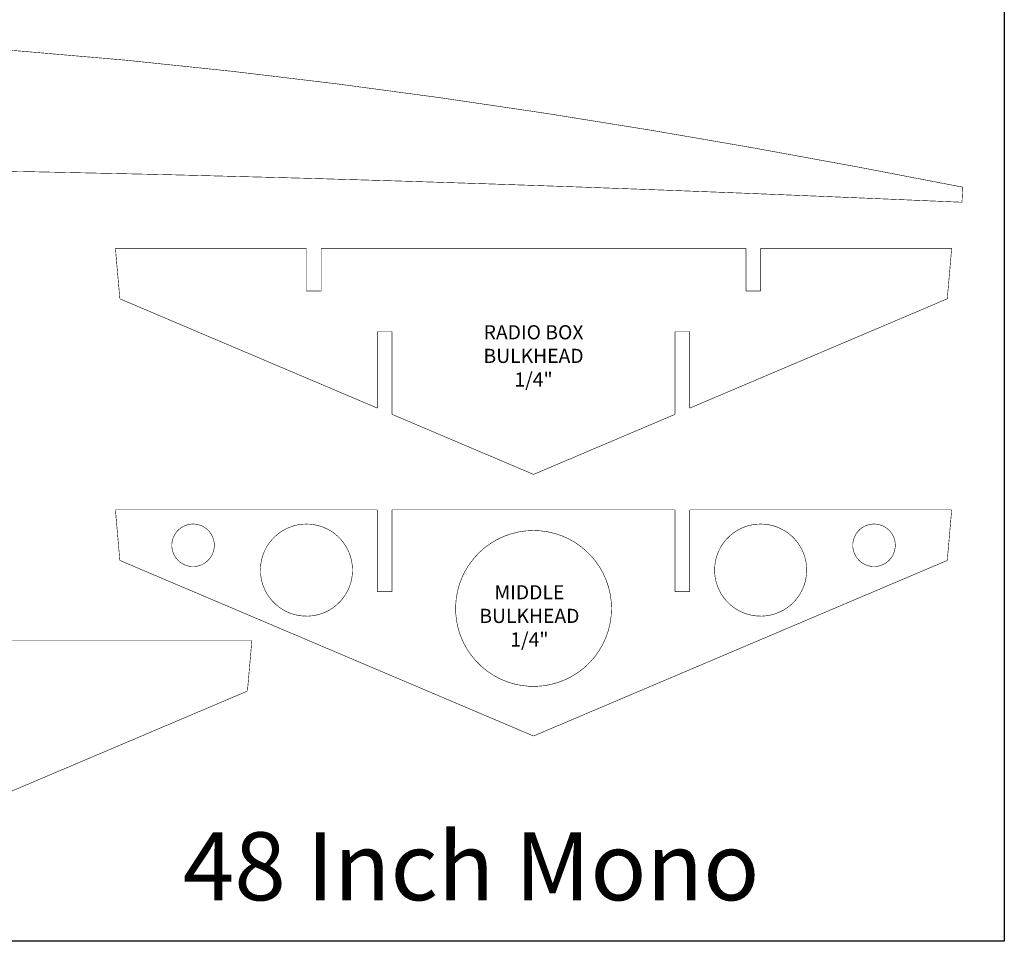
# Model space of a CAD drawing. Extents: x 0.1 to 52.1, y 0.1 to 34.1.
# Drawn here: x 34.8 to 52.1, y 0.1 to 16.3 of the extents above; entities that cross this region are included whole.
import ezdxf
from ezdxf.enums import TextEntityAlignment as Align

# ---------------------------------------------------------------- set-up
doc = ezdxf.new("R2010")
doc.units = 0
doc.header["$MEASUREMENT"] = 0
doc.layers.get('0').update_dxf_attribs({"linetype": 'CONTINUOUS'})
doc.styles.add('_TCW_TXTSTY_1', font='TXT.SHX')

msp = doc.modelspace()

# ---------------------------------------------------------------- linework, layer by layer
at = {"color": 7, "linetype": 'CONTINUOUS', "flags": 128}
msp.add_lwpolyline([(0.128614, 34.0921), (52.128614, 34.0921), (52.128614, 0.0921), (0.128614, 0.0921)], close=True, dxfattribs=at)
at = {"color": 7, "linetype": 'CONTINUOUS', "const_width": 0.01, "flags": 128}
for points in [[(51.39623, 13.394856), (49.545035, 13.750705), (47.714545, 14.085677), (45.879278, 14.40217), (44.025656, 14.699901), (42.174409, 14.973294), (40.329173, 15.220797), (38.482405, 15.441577), (36.635076, 15.634538), (34.31588, 15.835093), (32.000841, 15.986954), (29.684958, 16.089121), (27.358934, 16.141017), (25.023269, 16.141881)], [(25.023269, 13.765939), (27.522456, 13.758908), (29.988017, 13.740657), (32.422999, 13.71113), (34.869762, 13.669561), (37.319439, 13.616599), (39.756936, 13.553237), (41.376094, 13.505789), (43.004986, 13.45387), (44.643613, 13.397481), (46.271559, 13.33754), (47.271857, 13.298915), (48.249755, 13.259944), (49.250771, 13.218973), (50.294995, 13.17527), (51.382423, 13.128835)], [(51.382423, 13.128835), (51.390155, 13.277817), (51.39623, 13.394856)]]:
    msp.add_lwpolyline(points, dxfattribs=at)
at = {"color": 7, "linetype": 'CONTINUOUS', "const_width": 0.01}
for points in [[(39.820979, 12.3174), (36.451456, 12.3174)], [(36.451456, 12.3174), (36.529499, 11.425367)], [(39.820979, 12.3174), (39.820979, 11.5624)], [(40.080979, 11.5624), (40.080979, 12.3174)], [(47.570979, 12.3174), (40.080979, 12.3174)], [(47.570979, 12.3174), (47.570979, 11.5624)], [(47.830979, 11.5624), (47.830979, 12.3174)], [(51.200501, 12.3174), (47.830979, 12.3174)], [(51.122458, 11.425367), (51.200501, 12.3174)], [(39.820979, 11.5624), (40.080979, 11.5624)], [(47.570979, 11.5624), (47.830979, 11.5624)], [(36.529499, 11.425367), (41.070979, 9.497623)], [(46.580979, 9.497623), (51.122458, 11.425367)], [(41.330979, 10.848382), (41.070979, 10.848382)], [(41.070979, 10.848382), (41.070979, 9.497623)], [(41.330979, 9.38726), (41.330979, 10.848382)], [(46.580979, 10.848382), (46.320979, 10.848382)], [(46.320979, 10.848382), (46.320979, 9.38726)], [(46.580979, 9.497623), (46.580979, 10.848382)], [(41.330979, 9.38726), (43.825979, 8.328195)], [(43.825979, 8.328195), (46.320979, 9.38726)], [(36.451456, 7.702589), (36.529499, 6.810556)], [(41.070979, 7.702589), (36.451456, 7.702589)], [(41.070979, 7.702589), (41.070979, 6.260089)], [(41.330979, 6.260089), (41.330979, 7.702589)], [(46.320979, 7.702589), (41.330979, 7.702589)], [(46.320979, 7.702589), (46.320979, 6.260089)], [(46.580979, 6.260089), (46.580979, 7.702589)], [(51.200501, 7.702589), (46.580979, 7.702589)], [(51.122458, 6.810556), (51.200501, 7.702589)], [(36.529499, 6.810556), (43.825979, 3.713384)], [(43.825979, 3.713384), (51.122458, 6.810556)], [(41.070979, 6.260089), (41.330979, 6.260089)], [(46.320979, 6.260089), (46.580979, 6.260089)], [(38.857952, 5.398082), (24.108907, 5.398082)], [(38.779909, 4.50605), (38.857952, 5.398082)], [(31.483429, 1.408878), (38.779909, 4.50605)]]:
    msp.add_lwpolyline(points, dxfattribs=at)
for points in [[(38.195979, 7.077589, 0.414214), (37.820979, 7.452589, 2.414214), (38.195979, 7.077589)], [(40.633479, 6.640089, 0.414214), (39.820979, 7.452589, 2.414214), (40.633479, 6.640089)], [(45.200979, 5.963384, 0.414214), (43.825979, 7.338384, 2.414214), (45.200979, 5.963384)], [(48.643479, 6.640089, 0.414214), (47.830979, 7.452589, 2.414214), (48.643479, 6.640089)], [(50.205979, 7.077589, 0.414214), (49.830979, 7.452589, 2.414214), (50.205979, 7.077589)]]:
    msp.add_lwpolyline(points, format="xyb", close=True, dxfattribs=at)

# ---------------------------------------------------------------- texts
at = {"color": 7, "linetype": 'CONTINUOUS', "style": '_TCW_TXTSTY_1'}
msp.add_text('48 Inch Mono', height=1.2, dxfattribs=at).set_placement((37.640205, 2.015617), align=Align.TOP_LEFT)
at = {"color": 7, "char_height": 0.25, "attachment_point": 2, "style": '_TCW_TXTSTY_1'}
for s, insert, width in [('{RADIO BOX\\PBULKHEAD\\P1/4"}', (43.825979, 10.960595), 2.166667), ('{MIDDLE\\PBULKHEAD\\P1/4"}', (43.752791, 6.3742), 2)]:
    msp.add_mtext(s, dxfattribs=dict(at, insert=insert, width=width))

doc.saveas('drawing.dxf')
